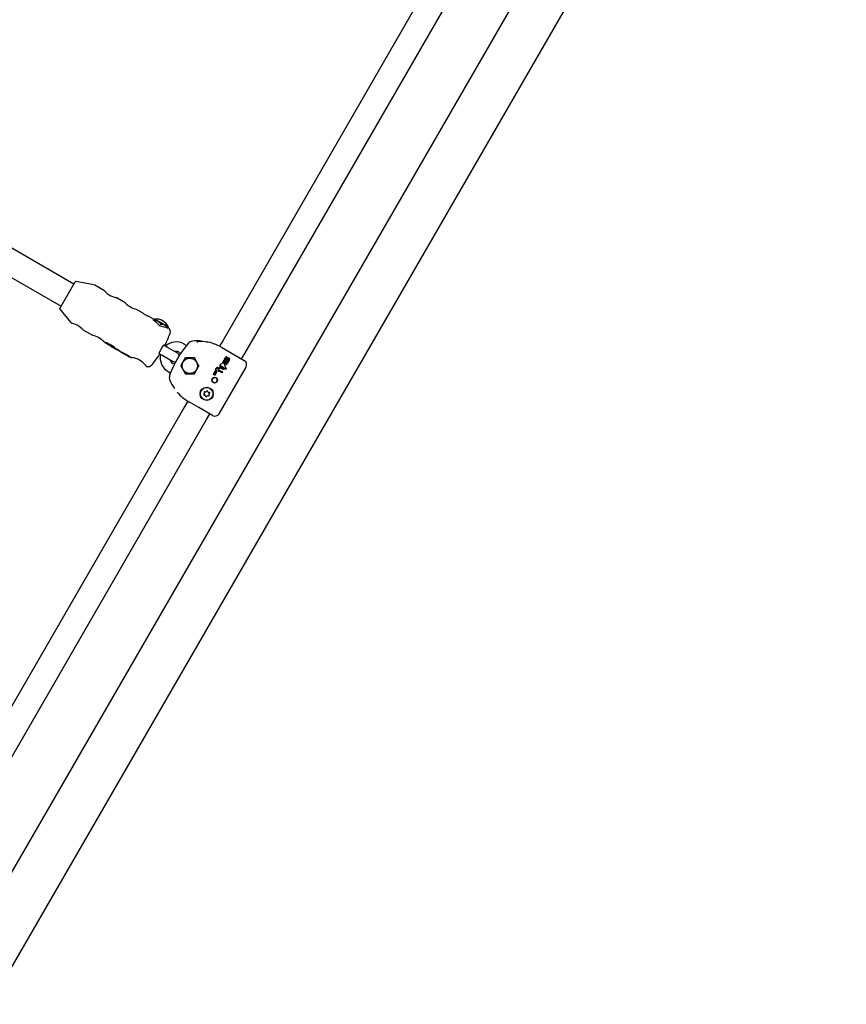
# Model space of a CAD drawing. Units: centimetres. Extents: x 5.3 to 15.7, y 5.7 to 15.8.
# Drawn here: x 11.6 to 12.1, y 11.2 to 11.9 of the extents above; entities that cross this region are included whole.
import ezdxf

# ---------------------------------------------------------------- set-up
doc = ezdxf.new("R2010")
doc.units = ezdxf.units.CM
doc.linetypes.add('HIDDEN', pattern=[0.1905, 0.127, -0.0635])

msp = doc.modelspace()

# ---------------------------------------------------------------- linework, layer by layer
at = {"color": 7, "linetype": 'Continuous', "lineweight": 25}
for p, q in [((11.97926, 11.96263), (11.56821, 11.25067)), ((11.59419, 11.23567), (12.00524, 11.94763)), ((11.90035, 11.93033), (11.74053, 11.65353)), ((11.75439, 11.64553), (11.91944, 11.9314)), ((11.6468, 11.68917), (11.56658, 11.73548)), ((11.55487, 11.72377), (11.6388, 11.67531)), ((11.63797, 11.67388), (11.64762, 11.6906)), ((11.65845, 11.68902), (11.64814, 11.69084)), ((11.66609, 11.68496), (11.66008, 11.68843)), ((11.67908, 11.67746), (11.67339, 11.68074)), ((11.63802, 11.67331), (11.64475, 11.6653)), ((11.68999, 11.67116), (11.68638, 11.67324)), ((11.69004, 11.67111), (11.69017, 11.67101)), ((11.69034, 11.67088), (11.69051, 11.67075)), ((11.69684, 11.66721), (11.69363, 11.66906)), ((11.69789, 11.66719), (11.70614, 11.66242)), ((11.65287, 11.66026), (11.65858, 11.65696)), ((11.70593, 11.66137), (11.70576, 11.66145)), ((11.70593, 11.66139), (11.70593, 11.66139)), ((11.66586, 11.65276), (11.667, 11.6521)), ((11.66695, 11.65202), (11.66704, 11.65218)), ((11.66703, 11.65219), (11.66713, 11.65237)), ((11.66711, 11.65217), (11.66722, 11.65235)), ((11.66711, 11.65217), (11.66711, 11.65217)), ((11.66724, 11.65185), (11.66724, 11.65185)), ((11.66726, 11.65197), (11.66731, 11.65204)), ((11.6674, 11.65178), (11.66749, 11.65173)), ((11.66746, 11.65177), (11.66748, 11.6518)), ((11.66759, 11.65169), (11.66762, 11.65173)), ((11.66763, 11.65188), (11.66763, 11.65188)), ((11.66776, 11.65166), (11.66807, 11.65149)), ((11.66803, 11.65143), (11.6681, 11.65154)), ((11.66821, 11.65128), (11.66823, 11.6513)), ((11.66822, 11.65153), (11.66832, 11.6517)), ((11.66824, 11.65149), (11.66834, 11.65167)), ((11.66843, 11.65122), (11.66851, 11.65135)), ((11.66843, 11.65122), (11.66843, 11.65123)), ((11.6686, 11.65118), (11.66866, 11.65128)), ((11.66872, 11.65114), (11.66877, 11.65122)), ((11.66872, 11.65114), (11.66876, 11.65122)), ((11.66872, 11.65114), (11.66872, 11.65114)), ((11.66897, 11.65089), (11.66902, 11.65097)), ((11.669, 11.65095), (11.66931, 11.65077)), ((11.66919, 11.65097), (11.66929, 11.65115)), ((11.66923, 11.65092), (11.66933, 11.65109)), ((11.66935, 11.65084), (11.66927, 11.6507)), ((11.66957, 11.65062), (11.66963, 11.65072)), ((11.66962, 11.6505), (11.66965, 11.65055)), ((11.66966, 11.6506), (11.66967, 11.65059)), ((11.66967, 11.65059), (11.66972, 11.65067)), ((11.6698, 11.65049), (11.67039, 11.65015)), ((11.67015, 11.65037), (11.67016, 11.65037)), ((11.67016, 11.65037), (11.67016, 11.65037)), ((11.67019, 11.65046), (11.67029, 11.65064)), ((11.67031, 11.65001), (11.67041, 11.65019)), ((11.67079, 11.64978), (11.67089, 11.64996)), ((11.70579, 11.64934), (11.70344, 11.6507)), ((11.71776, 11.65051), (11.71621, 11.6514)), ((11.7182, 11.65107), (11.71822, 11.65109)), ((11.74053, 11.65353), (11.7385, 11.65001)), ((11.67076, 11.64973), (11.67075, 11.64971)), ((11.67075, 11.64971), (11.67147, 11.64929)), ((11.67147, 11.64929), (11.67149, 11.64933)), ((11.67197, 11.64909), (11.67195, 11.64905)), ((11.67195, 11.64905), (11.67306, 11.64842)), ((11.67379, 11.64805), (11.67207, 11.64904)), ((11.67253, 11.64896), (11.67263, 11.64913)), ((11.67255, 11.649), (11.67389, 11.64823)), ((11.67306, 11.64842), (11.67304, 11.64839)), ((11.67304, 11.64839), (11.67374, 11.64798)), ((11.67374, 11.64798), (11.67379, 11.64805)), ((11.67379, 11.64805), (11.67389, 11.64823)), ((11.67384, 11.64815), (11.67431, 11.64788)), ((11.67421, 11.64771), (11.6768, 11.64622)), ((11.67441, 11.64802), (11.6743, 11.64784)), ((11.6743, 11.64784), (11.6743, 11.64784)), ((11.6769, 11.64615), (11.6769, 11.64615)), ((11.67697, 11.64612), (11.67762, 11.64574)), ((11.6774, 11.64595), (11.6775, 11.64613)), ((11.67745, 11.64588), (11.67747, 11.64591)), ((11.67762, 11.64574), (11.67762, 11.64576)), ((11.67835, 11.64534), (11.67834, 11.64532)), ((11.67834, 11.64532), (11.67906, 11.64491)), ((11.67906, 11.64492), (11.67916, 11.64509)), ((11.67906, 11.64491), (11.67906, 11.64492)), ((11.67916, 11.64508), (11.6795, 11.64488)), ((11.67946, 11.6448), (11.67943, 11.64475)), ((11.67943, 11.64475), (11.67946, 11.64473)), ((11.67946, 11.6448), (11.67956, 11.64498)), ((11.67954, 11.64476), (11.67946, 11.6448)), ((11.67956, 11.64498), (11.67964, 11.64493)), ((11.6796, 11.64461), (11.67962, 11.64464)), ((11.6796, 11.64461), (11.6796, 11.6446)), ((11.6796, 11.6446), (11.68032, 11.64418)), ((11.68019, 11.64434), (11.68029, 11.64452)), ((11.68033, 11.6442), (11.68032, 11.64418)), ((11.68104, 11.64377), (11.68105, 11.64378)), ((11.68104, 11.64377), (11.68175, 11.64335)), ((11.70044, 11.6455), (11.70279, 11.64414)), ((11.70279, 11.64414), (11.70885, 11.64064)), ((11.71185, 11.64584), (11.70579, 11.64934)), ((11.71321, 11.6462), (11.71419, 11.64564)), ((11.73969, 11.6494), (11.74546, 11.64606)), ((11.74546, 11.64606), (11.75412, 11.64106)), ((11.75239, 11.64206), (11.75439, 11.64553)), ((11.68175, 11.64335), (11.68176, 11.64336)), ((11.68176, 11.64336), (11.68186, 11.64354)), ((11.68185, 11.64353), (11.68296, 11.64288)), ((11.7102, 11.63871), (11.70921, 11.63928)), ((11.71701, 11.64272), (11.71413, 11.63785)), ((11.71413, 11.63775), (11.7169, 11.63282)), ((11.72276, 11.64271), (11.7171, 11.64277)), ((11.72274, 11.63276), (11.72562, 11.63763)), ((11.72562, 11.63773), (11.72284, 11.64266)), ((11.73871, 11.63817), (11.74074, 11.63996)), ((11.7426, 11.63557), (11.73874, 11.63784)), ((11.74106, 11.63988), (11.7428, 11.63583)), ((11.74153, 11.6391), (11.74118, 11.63993)), ((11.74134, 11.63998), (11.74329, 11.63885)), ((11.74142, 11.64184), (11.74145, 11.6419)), ((11.7418, 11.64162), (11.74142, 11.64184)), ((11.74296, 11.63828), (11.74153, 11.6391)), ((11.74363, 11.63943), (11.74167, 11.64056)), ((11.74182, 11.64165), (11.7418, 11.64162)), ((11.74208, 11.64109), (11.74396, 11.64)), ((11.74361, 11.64078), (11.74232, 11.64153)), ((11.74398, 11.64134), (11.74257, 11.64215)), ((11.7429, 11.64273), (11.74431, 11.64192)), ((11.74329, 11.63885), (11.74296, 11.63828)), ((11.74332, 11.64325), (11.74462, 11.64251)), ((11.74396, 11.64), (11.74363, 11.63943)), ((11.70621, 11.63408), (11.70777, 11.63318)), ((11.7075, 11.63252), (11.70749, 11.6325)), ((11.71699, 11.63277), (11.72265, 11.63271)), ((11.73478, 11.63236), (11.73478, 11.63235)), ((11.735, 11.63278), (11.735, 11.63278)), ((11.73577, 11.63229), (11.73575, 11.63221)), ((11.73577, 11.63204), (11.73578, 11.63203)), ((11.7358, 11.63416), (11.7358, 11.63422)), ((11.73593, 11.63334), (11.73585, 11.6335)), ((11.73585, 11.6335), (11.73585, 11.6335)), ((11.73603, 11.63365), (11.73611, 11.63349)), ((11.73604, 11.63312), (11.73604, 11.63312)), ((11.7363, 11.63425), (11.7363, 11.63427)), ((11.73633, 11.63474), (11.73634, 11.63473)), ((11.73634, 11.63473), (11.73634, 11.63472)), ((11.73634, 11.63472), (11.73648, 11.6343)), ((11.7401, 11.63334), (11.73801, 11.63455)), ((11.73813, 11.63585), (11.73892, 11.63722)), ((11.73815, 11.63573), (11.73813, 11.63585)), ((11.73846, 11.63556), (11.73815, 11.63573)), ((11.73817, 11.63523), (11.74044, 11.63392)), ((11.73822, 11.60752), (11.75522, 11.63696)), ((11.73897, 11.63644), (11.73846, 11.63556)), ((11.73892, 11.63722), (11.74149, 11.63574)), ((11.74116, 11.63518), (11.73897, 11.63644)), ((11.74044, 11.63392), (11.7401, 11.63334)), ((11.74149, 11.63574), (11.74116, 11.63518)), ((11.71502, 11.61808), (11.71503, 11.61807)), ((11.71856, 11.61547), (11.71653, 11.61196)), ((11.7171, 11.61643), (11.71716, 11.61639)), ((11.71716, 11.61639), (11.71725, 11.61633)), ((11.72546, 11.61142), (11.71969, 11.61476)), ((11.71653, 11.61196), (11.55672, 11.33515)), ((11.73412, 11.60642), (11.72546, 11.61142)), ((11.73039, 11.60396), (11.73239, 11.60742)), ((11.56534, 11.31808), (11.73039, 11.60396))]:
    msp.add_line(p, q, dxfattribs=at)
at = {"color": 7, "linetype": 'Continuous', "lineweight": 25, "flags": 128}
for points in [[(11.66608, 11.68495), (11.66607, 11.68495), (11.66639, 11.68463), (11.66697, 11.68407)], [(11.66697, 11.68407), (11.66787, 11.68331), (11.66901, 11.68252), (11.67023, 11.68185), (11.67139, 11.68135), (11.67241, 11.681), (11.67313, 11.6808), (11.6734, 11.68074), (11.67339, 11.68074)], [(11.67907, 11.67745), (11.67907, 11.67745), (11.67938, 11.67713), (11.67996, 11.67657)], [(11.67996, 11.67657), (11.68086, 11.67581), (11.682, 11.67502), (11.68322, 11.67435), (11.68438, 11.67385), (11.6854, 11.6735), (11.68612, 11.6733), (11.68639, 11.67324), (11.68638, 11.67324)], [(11.64617, 11.66433), (11.64566, 11.66449), (11.64561, 11.66451)], [(11.65288, 11.66027), (11.6529, 11.66025), (11.65268, 11.66047), (11.65216, 11.66098), (11.65133, 11.66171), (11.65023, 11.66252), (11.64901, 11.66323), (11.64783, 11.66377), (11.6468, 11.66414), (11.64617, 11.66433)], [(11.69713, 11.66648), (11.69705, 11.66654), (11.69695, 11.66664), (11.69692, 11.66668), (11.69692, 11.66668)], [(11.69712, 11.66647), (11.6971, 11.66649), (11.69705, 11.66651)], [(11.69716, 11.6663), (11.69733, 11.6664), (11.69778, 11.66652), (11.6985, 11.66647), (11.69979, 11.66595), (11.70097, 11.665), (11.70132, 11.66441), (11.70141, 11.66402), (11.70141, 11.66385)], [(11.6976, 11.66715), (11.69761, 11.66718), (11.69753, 11.66704), (11.69737, 11.66676), (11.69722, 11.66651), (11.69719, 11.66646)], [(11.70141, 11.66385), (11.70141, 11.6638), (11.70141, 11.66379), (11.70142, 11.66379), (11.70143, 11.66378), (11.70144, 11.66378), (11.70145, 11.66378), (11.70149, 11.6638), (11.70149, 11.6638)], [(11.70149, 11.6638), (11.70171, 11.66392), (11.70219, 11.66403), (11.70298, 11.66394), (11.7045, 11.66321), (11.70521, 11.66261), (11.70561, 11.662), (11.70573, 11.6616), (11.70574, 11.66135)], [(11.65979, 11.65664), (11.65897, 11.65688), (11.65856, 11.65698), (11.65859, 11.65698)], [(11.66587, 11.65277), (11.66589, 11.65275), (11.66567, 11.65297), (11.66515, 11.65348), (11.66432, 11.65421), (11.66322, 11.65502), (11.662, 11.65573), (11.66082, 11.65627), (11.65979, 11.65664)], [(11.70576, 11.66146), (11.70578, 11.66145), (11.70583, 11.66141)], [(11.70578, 11.66133), (11.70589, 11.66151), (11.70605, 11.6618), (11.70621, 11.66207), (11.70626, 11.66215)], [(11.70627, 11.66218), (11.70619, 11.66204), (11.70603, 11.66176), (11.70588, 11.66151)], [(11.70625, 11.66125), (11.70625, 11.66125), (11.70622, 11.66126), (11.70615, 11.66129), (11.70601, 11.66136), (11.70593, 11.66139)], [(11.66703, 11.65219), (11.66703, 11.65219), (11.66703, 11.65218), (11.66704, 11.65217)], [(11.66824, 11.65156), (11.66825, 11.65155), (11.66827, 11.65154)], [(11.6686, 11.65118), (11.66857, 11.65118), (11.66854, 11.65119), (11.66848, 11.65121)], [(11.6693, 11.65069), (11.66928, 11.6507), (11.66927, 11.6507), (11.66927, 11.6507), (11.66928, 11.6507), (11.66928, 11.65069), (11.6693, 11.65068), (11.66931, 11.65067)], [(11.6695, 11.65055), (11.66958, 11.65051), (11.6696, 11.6505), (11.66962, 11.6505), (11.66962, 11.6505), (11.66962, 11.6505), (11.66961, 11.65051), (11.66959, 11.65053)], [(11.70149, 11.64767), (11.70171, 11.64808), (11.70224, 11.64897), (11.70276, 11.64979), (11.70322, 11.65043), (11.70353, 11.65081), (11.70367, 11.65095), (11.70366, 11.65095)], [(11.7242, 11.65244), (11.7248, 11.65295), (11.72589, 11.65325), (11.72678, 11.65329), (11.72766, 11.65325), (11.72947, 11.65302), (11.73072, 11.65274), (11.73122, 11.65254)], [(11.73426, 11.65182), (11.73431, 11.65181), (11.7344, 11.65179), (11.73446, 11.65178), (11.73448, 11.65177), (11.73448, 11.65177), (11.73448, 11.65177), (11.73448, 11.65177), (11.73449, 11.65177), (11.73449, 11.65177), (11.73448, 11.65177), (11.73448, 11.65177)], [(11.73701, 11.65077), (11.73694, 11.6508), (11.73694, 11.6508)], [(11.67079, 11.64978), (11.67079, 11.64978), (11.67079, 11.64978), (11.67079, 11.64978), (11.67079, 11.64978), (11.67079, 11.64978), (11.67078, 11.64979), (11.67076, 11.6498), (11.67076, 11.6498)], [(11.67739, 11.6459), (11.67743, 11.64589), (11.67745, 11.64588), (11.67745, 11.64589)], [(11.6774, 11.64616), (11.67748, 11.64612), (11.67749, 11.64611)], [(11.68314, 11.64283), (11.68314, 11.64283), (11.68315, 11.64283), (11.68338, 11.6428)], [(11.69206, 11.63792), (11.69238, 11.63758), (11.69252, 11.63746), (11.69251, 11.63746)], [(11.6922, 11.63781), (11.69212, 11.63786), (11.69206, 11.63792)], [(11.73533, 11.63288), (11.73538, 11.63277), (11.73539, 11.63267), (11.73538, 11.6326), (11.73538, 11.63258), (11.73537, 11.63257), (11.73537, 11.63257), (11.73537, 11.63257), (11.73537, 11.63257), (11.73537, 11.63257), (11.73537, 11.63257), (11.73537, 11.63257), (11.73536, 11.63256), (11.73536, 11.63256), (11.73535, 11.63256), (11.73534, 11.63256), (11.73534, 11.63257), (11.73534, 11.63257), (11.73533, 11.63257), (11.73533, 11.63257)], [(11.73618, 11.63337), (11.73625, 11.63346), (11.73629, 11.63351), (11.73632, 11.63352), (11.73635, 11.63352), (11.73637, 11.63352), (11.73639, 11.63351)], [(11.73752, 11.63479), (11.73753, 11.63481), (11.73753, 11.63481), (11.73753, 11.63481), (11.73754, 11.63482), (11.73754, 11.63482), (11.73754, 11.63482), (11.73754, 11.63482), (11.73754, 11.63482), (11.73754, 11.63482), (11.73754, 11.63482)]]:
    msp.add_lwpolyline(points, dxfattribs=at)
at = {"color": 7, "linetype": 'Continuous', "lineweight": 25}
for centre, radius in [((11.71987, 11.63774), 0.00477), ((11.73547, 11.62874), 0.00172), ((11.73046, 11.62008), 0.00419), ((11.73046, 11.62008), 0.004)]:
    msp.add_circle(centre, radius, dxfattribs=at)
at = {"color": 7, "linetype": 'HIDDEN', "lineweight": 18}
msp.add_arc((10.94777, 12.04716), 1.645, 337.85521, 68.70534, dxfattribs=at)
at = {"color": 7, "linetype": 'Continuous', "lineweight": 25}
for centre, radius, start, end in [((11.64806, 11.69035), 0.0005, 80, 150), ((11.65758, 11.6841), 0.005, 60, 80), ((11.63841, 11.67363), 0.0005, 150, 220), ((11.69825, 11.68128), 0.01306, 233.38804, 249.32269), ((11.64858, 11.66851), 0.005, 220, 233.43498), ((11.69659, 11.66677), 0.0005, 330.5, 60), ((11.69769, 11.66547), 0.00173, 83.64674, 93.297), ((11.69857, 11.65885), 0.00837, 25.2916, 94.7084), ((11.70055, 11.6631), 0.000158, 44.30837, 101.84314), ((11.70155, 11.66401), 0.0012, 221.91246, 258.12988), ((11.70127, 11.66268), 0.000157, 18.14112, 75.87042), ((11.70475, 11.66139), 0.00173, 26.772, 36.35326), ((11.64713, 11.67974), 0.064, 333.30426, 340.38886), ((11.70638, 11.66101), 0.0005, 43.33134, 136.64733), ((11.70459, 11.65927), 0.003, 340.38886, 44.06739), ((11.66628, 11.65001), 0.00212, 56.27601, 71.6618), ((11.66703, 11.65207), 0.0000957, 214.22347, 243.68932), ((11.66775, 11.65312), 0.00136, 235.85494, 240.40653), ((11.66705, 11.65208), 0.000114, 53.65675, 99.3402), ((11.66722, 11.65239), 0.000281, 230.2948, 240.95049), ((11.66751, 11.65296), 0.000922, 242.29547, 248.32516), ((11.66749, 11.65256), 0.00075, 236.86348, 250.99909), ((11.66926, 11.65758), 0.00582, 248.28274, 249.11345), ((11.66715, 11.65225), 0.000118, 54.72381, 98.73864), ((11.66559, 11.64825), 0.00416, 60.71283, 67.73413), ((11.66426, 11.64442), 0.00826, 67.12715, 69.24774), ((11.66929, 11.65759), 0.00563, 248.39747, 249.2552), ((11.66696, 11.65101), 0.000889, 60.19428, 71.33854), ((11.66733, 11.65198), 0.0000693, 190.66891, 245.18579), ((11.66711, 11.65071), 0.00126, 50.9085, 83.18045), ((11.66442, 11.64468), 0.00817, 67.23572, 69.38204), ((11.66789, 11.65267), 0.000962, 231.71908, 240.53807), ((11.66951, 11.65553), 0.00424, 240.56644, 247.75307), ((11.66629, 11.64961), 0.00246, 60.07596, 61.6034), ((11.66648, 11.64951), 0.00271, 59.63228, 68.3281), ((11.66766, 11.65198), 0.000297, 234.99523, 256.126), ((11.66717, 11.65113), 0.000703, 55.0423, 60.80331), ((11.66792, 11.65218), 0.000513, 226.84073, 265.80542), ((11.66744, 11.6511), 0.000718, 52.53115, 80.115), ((11.66756, 11.65167), 0.0000312, 24.90096, 67.83269), ((11.66657, 11.64966), 0.00274, 59.74442, 68.33593), ((11.66706, 11.65075), 0.00126, 48.00542, 63.08798), ((11.667, 11.65033), 0.00174, 48.68903, 61.03101), ((11.66817, 11.65203), 0.000509, 238.31169, 275.54783), ((11.66711, 11.65051), 0.00173, 48.58719, 60.97831), ((11.66806, 11.65143), 0.0000232, 186.32592, 249.2625), ((11.66804, 11.65139), 0.0000335, 57.70151, 95.85919), ((11.66603, 11.64705), 0.00482, 60.17105, 65.18163), ((11.66831, 11.65176), 0.000442, 233.65289, 240.60228), ((11.67256, 11.65916), 0.00898, 240.13187, 240.69868), ((11.66809, 11.65152), 0.000132, 3.80781, 60.86906), ((11.6504, 11.6198), 0.0362, 60.40144, 60.59705), ((11.66824, 11.65128), 0.0000262, 189.09768, 249.76692), ((11.66824, 11.65119), 0.00009, 63.42742, 104.81189), ((11.66849, 11.65162), 0.000445, 234.41072, 240.47409), ((11.66825, 11.65138), 0.000114, 61.48224, 95.31854), ((11.66827, 11.6515), 0.000028, 181.84741, 243.35238), ((11.66818, 11.65169), 0.000142, 5.43172, 58.54007), ((11.66846, 11.65171), 0.000312, 229.83311, 240.72169), ((11.66924, 11.65289), 0.00191, 239.66501, 248.33486), ((11.66862, 11.65203), 0.000671, 242.27783, 251.09209), ((11.66698, 11.64741), 0.00428, 62.82282, 71.97917), ((11.66836, 11.65156), 0.000107, 60.65096, 96.66162), ((11.66772, 11.64944), 0.00207, 61.64279, 70.732), ((11.66723, 11.64792), 0.00392, 62.50744, 72.51487), ((11.66939, 11.65429), 0.00321, 252.75825, 253.6406), ((11.66991, 11.65561), 0.00471, 252.94747, 253.65545), ((11.64078, 11.60576), 0.05318, 58.41628, 58.47763), ((11.67274, 11.65768), 0.00779, 238.19525, 239.078), ((11.66825, 11.65044), 0.000934, 50.43408, 61.23116), ((11.66886, 11.65152), 0.0004, 249.15907, 271.35683), ((11.66623, 11.64188), 0.00951, 74.33322, 74.71234), ((11.66856, 11.65053), 0.000545, 40.84465, 71.10394), ((11.66916, 11.65161), 0.00074, 235.34116, 255.41561), ((11.66897, 11.65163), 0.000625, 253.85118, 256.64912), ((11.66882, 11.65112), 0.0000495, 356.995, 63.44876), ((11.66841, 11.65028), 0.00108, 47.97095, 60.65172), ((11.66908, 11.65122), 0.000263, 237.79968, 293.18369), ((11.66851, 11.65046), 0.00107, 47.86364, 60.58809), ((11.66907, 11.65098), 0.000115, 357.13265, 61.04347), ((11.66917, 11.65116), 0.000116, 357.14061, 60.27938), ((11.66923, 11.65066), 0.00026, 58.60648, 89.81023), ((11.66925, 11.65092), 0.0000238, 174.72054, 244.60394), ((11.66942, 11.65111), 0.000286, 230.27782, 240.86987), ((11.66951, 11.65128), 0.00047, 240.99829, 250.84515), ((11.66873, 11.64934), 0.00147, 59.68091, 66.92395), ((11.66889, 11.64998), 0.000806, 54.7707, 58.26679), ((11.66934, 11.65088), 0.000211, 55.03127, 93.79231), ((11.66794, 11.64704), 0.00405, 68.13762, 69.41826), ((11.66867, 11.6497), 0.00116, 52.00587, 53.9402), ((11.66992, 11.65137), 0.000918, 234.72758, 242.84165), ((11.66832, 11.64755), 0.00349, 61.4825, 71.64906), ((11.66859, 11.64855), 0.0024, 61.18619, 69.31153), ((11.66892, 11.64963), 0.00113, 52.987, 60.43706), ((11.66848, 11.64784), 0.00337, 61.39372, 71.93401), ((11.66961, 11.65062), 0.0000326, 190.02825, 244.73197), ((11.66957, 11.65043), 0.000192, 61.4399, 89.59369), ((11.66989, 11.65097), 0.000479, 231.96228, 240.803), ((11.66997, 11.65105), 0.000592, 237.54437, 252.0862), ((11.66988, 11.65105), 0.000503, 245.35911, 269.16591), ((11.66944, 11.65009), 0.000641, 50.20325, 61.29958), ((11.66983, 11.65055), 0.0000416, 355.39427, 63.4801), ((11.66957, 11.64983), 0.000884, 45.37726, 61.91172), ((11.66973, 11.65009), 0.000784, 44.22289, 62.87549), ((11.66783, 11.64407), 0.00672, 59.43109, 69.66608), ((11.66662, 11.64158), 0.00957, 59.51273, 68.1364), ((11.66702, 11.64234), 0.00892, 59.25579, 68.50925), ((11.6704, 11.65007), 0.000104, 213.10008, 245.84081), ((11.67031, 11.64992), 0.0000921, 59.4198, 89.3766), ((11.67268, 11.65357), 0.00428, 237.05714, 240.40526), ((11.66928, 11.6475), 0.00272, 62.3852, 66.73331), ((11.67041, 11.6501), 0.0000918, 59.54923, 89.64406), ((11.66941, 11.64773), 0.00265, 62.39583, 66.85362), ((11.6665, 11.64191), 0.00897, 61.64869, 63.2038), ((11.66667, 11.6422), 0.00883, 61.67168, 63.25084), ((11.67079, 11.64983), 0.000161, 53.45771, 65.82932), ((11.67687, 11.66035), 0.01203, 240.08996, 245.8805), ((11.66921, 11.64572), 0.0049, 48.52311, 61.05658), ((11.70386, 11.65121), 0.0005, 240.5, 333.30426), ((11.71121, 11.64274), 0.01, 60, 132.5424), ((11.76837, 11.60974), 0.065, 139.61114, 160.38886), ((11.72191, 11.64927), 0.004, 96.12893, 139.61114), ((11.72457, 11.62986), 0.02359, 83.08177, 97.51606), ((11.72587, 11.6263), 0.02691, 59.11467, 80.97338), ((11.67052, 11.64985), 0.0000447, 62.68224, 87.96755), ((11.67053, 11.6499), 0.0000118, 209.40851, 245.40217), ((11.67156, 11.65149), 0.00191, 237.17785, 240.86327), ((11.67331, 11.65599), 0.0067, 245.64266, 247.9324), ((11.68223, 11.66994), 0.02324, 239.87273, 243.27067), ((11.67741, 11.66147), 0.01348, 239.81824, 245.64583), ((11.68413, 11.67321), 0.02702, 240.34149, 242.11667), ((11.66866, 11.64516), 0.00536, 50.42571, 61.21708), ((11.66907, 11.64547), 0.00498, 48.69826, 61.03659), ((11.67239, 11.64984), 0.000895, 226.81447, 278.59904), ((11.67212, 11.64958), 0.000469, 235.52579, 279.31591), ((11.67195, 11.64908), 0.000242, 10.24973, 60.13254), ((11.67219, 11.64892), 0.000341, 6.98383, 60.50703), ((11.67226, 11.64908), 0.000368, 8.69279, 58.12087), ((11.67434, 11.64774), 0.000108, 48.5986, 109.34208), ((11.67444, 11.64789), 0.000131, 54.65223, 103.8041), ((11.67381, 11.64651), 0.00144, 56.27492, 65.40063), ((11.67394, 11.64674), 0.00138, 56.07692, 65.62327), ((11.67679, 11.6451), 0.00103, 50.11994, 60.06583), ((11.67676, 11.64488), 0.00125, 48.50693, 59.17532), ((11.66998, 11.63176), 0.01601, 59.84996, 62.38997), ((11.67047, 11.63263), 0.01521, 59.79934, 62.47295), ((11.67759, 11.64594), 0.000139, 230.70111, 270.4652), ((11.67758, 11.6458), 0.0000141, 1.02305, 49.53109), ((11.67757, 11.64549), 0.000268, 55.59437, 79.2009), ((11.67504, 11.64052), 0.00585, 59.72988, 62.67818), ((11.67479, 11.63998), 0.00644, 57.43878, 60.19607), ((11.67127, 11.63376), 0.01363, 56.43386, 60.32764), ((11.67148, 11.63413), 0.01341, 56.37893, 60.33585), ((11.67812, 11.64514), 0.000302, 41.86925, 64.53088), ((11.67821, 11.64412), 0.00117, 43.34638, 59.2645), ((11.67839, 11.6444), 0.00104, 42.17913, 60.18596), ((11.67633, 11.63928), 0.00628, 58.48468, 60.13753), ((11.67418, 11.6354), 0.01078, 57.7178, 60.21254), ((11.67962, 11.64458), 0.0000312, 61.90647, 117.92429), ((11.6787, 11.64314), 0.00176, 54.80478, 58.46492), ((11.67942, 11.64391), 0.00073, 66.36315, 72.99965), ((11.67413, 11.63533), 0.01107, 57.73503, 60.16531), ((11.67812, 11.64161), 0.00343, 52.86188, 57.93981), ((11.67809, 11.6416), 0.00365, 52.95266, 57.71658), ((11.67316, 11.63091), 0.01516, 61.1716, 62.37028), ((11.67332, 11.63119), 0.01503, 61.19199, 62.40103), ((11.68029, 11.64396), 0.000238, 56.07721, 81.90213), ((11.67807, 11.63955), 0.00517, 59.53751, 62.9897), ((11.67224, 11.62927), 0.01704, 59.97959, 61.13093), ((11.67262, 11.62993), 0.01648, 59.96805, 61.15853), ((11.67791, 11.63912), 0.00562, 57.14819, 60.32405), ((11.67484, 11.63362), 0.01197, 56.15006, 60.35011), ((11.67538, 11.6345), 0.01114, 55.96779, 60.48188), ((11.68087, 11.64365), 0.000223, 37.2077, 64.8072), ((11.68113, 11.64289), 0.000973, 41.60253, 60.26808), ((11.64713, 11.67974), 0.064, 319.61114, 326.69574), ((11.71003, 11.64222), 0.01014, 147.44135, 163.08171), ((11.7002, 11.64487), 0.0005, 326.69574, 59.5), ((11.71121, 11.64274), 0.01, 167.4576, 240), ((11.71121, 11.64274), 0.004, 60, 101.40962), ((11.71035, 11.64324), 0.003, 16.93837, 60), ((11.68115, 11.64286), 0.000786, 39.48171, 62.64137), ((11.68168, 11.6296), 0.01335, 37.97285, 83.46331), ((11.69289, 11.63791), 0.000593, 223.9235, 244.49922), ((11.69359, 11.64021), 0.003, 251.4124, 319.61114), ((11.71121, 11.64274), 0.004, 198.59038, 240), ((11.71035, 11.64324), 0.003, 240, 283.3699), ((11.71422, 11.6378), 0.0001, 149.37502, 209.37502), ((11.71723, 11.64229), 0.000527, 105.49804, 151.9547), ((11.7171, 11.64267), 0.0001, 89.37502, 149.37502), ((11.72276, 11.64261), 0.0001, 29.37502, 89.37502), ((11.72553, 11.63768), 0.0001, 329.37502, 29.37502), ((11.73883, 11.63801), 0.000205, 128.24413, 181.65401), ((11.73883, 11.63803), 0.000202, 186.11194, 243.95343), ((11.74203, 11.63991), 0.00136, 148.16968, 172.77331), ((11.74088, 11.63982), 0.00032, 73.64403, 126.84865), ((11.74088, 11.63981), 0.000203, 74.98897, 134.74659), ((11.74196, 11.64007), 0.00121, 115.82882, 152.96272), ((11.74086, 11.63981), 0.00021, 20.11211, 70.73607), ((11.74088, 11.63984), 0.000298, 59.95844, 72.98881), ((11.74085, 11.6398), 0.000352, 21.95757, 58.93571), ((11.74155, 11.6402), 0.000356, 146.38366, 187.98113), ((11.74145, 11.6402), 0.000254, 190.89462, 242.66528), ((11.74161, 11.64022), 0.000394, 113.85169, 152.34162), ((11.74168, 11.64048), 0.000726, 56.29598, 109.96562), ((11.74243, 11.64137), 0.00112, 131.67328, 151.29297), ((11.74154, 11.64035), 0.000249, 58.33056, 111.71428), ((11.74204, 11.64179), 0.000543, 97.8044, 129.92082), ((11.74219, 11.64145), 0.000415, 131.50921, 151.90665), ((11.74204, 11.64161), 0.0002, 96.82077, 129.56244), ((11.74329, 11.64214), 0.00134, 160.64865, 171.9985), ((11.7425, 11.64208), 0.000558, 208.92307, 227.50005), ((11.74343, 11.64208), 0.00149, 149.70769, 160.36418), ((11.74287, 11.64252), 0.00113, 229.07519, 240.87399), ((11.74309, 11.64237), 0.00105, 112.72789, 153.8076), ((11.74279, 11.64239), 0.000376, 146.65365, 187.40149), ((11.7427, 11.64242), 0.000298, 195.60711, 243.74797), ((11.74279, 11.64244), 0.000356, 111.44696, 154.49086), ((11.74274, 11.64249), 0.000294, 55.91437, 104.7184), ((11.74292, 11.64263), 0.00074, 56.67491, 108.68273), ((11.74396, 11.64135), 0.000664, 238.50177, 292.88528), ((11.74414, 11.64158), 0.000291, 235.81058, 284.99699), ((11.74369, 11.64181), 0.00119, 296.19769, 332.42205), ((11.74408, 11.64163), 0.00036, 291.88828, 334.4941), ((11.74418, 11.64166), 0.000295, 15.374, 63.83062), ((11.74409, 11.64169), 0.00038, 326.69231, 6.93228), ((11.74432, 11.64195), 0.000634, 4.94899, 61.84169), ((11.7437, 11.64194), 0.00125, 326.65476, 2.66135), ((11.75262, 11.63846), 0.003, 330.00021, 60.00014), ((11.71091, 11.63021), 0.004, 160.38886, 203.87107), ((11.71699, 11.63287), 0.0001, 209.37502, 269.37502), ((11.72265, 11.63281), 0.0001, 269.37502, 329.37502), ((11.72252, 11.6332), 0.000507, 292.26161, 330.95692), ((11.73536, 11.63275), 0.000599, 149.64609, 182.81549), ((11.73671, 11.63266), 0.00195, 178.13004, 186.56731), ((11.73258, 11.6322), 0.00221, 4.03763, 6.16082), ((11.7349, 11.63235), 0.000123, 176.03031, 233.02504), ((11.73486, 11.6323), 0.0000632, 234.33269, 281.9919), ((11.73521, 11.63286), 0.000418, 106.88324, 151.74145), ((11.73486, 11.63229), 0.0000578, 286.46365, 331.89642), ((11.73475, 11.63232), 0.00017, 340.17707, 9.19295), ((11.73571, 11.63242), 0.000798, 153.60961, 185.0405), ((11.73527, 11.63267), 0.000294, 101.2279, 158.55813), ((11.73517, 11.63297), 0.000299, 60.46975, 105.59636), ((11.73562, 11.63265), 0.00051, 142.06211, 223.63182), ((11.73533, 11.63243), 0.000158, 239.96565, 285.41246), ((11.73553, 11.63273), 0.000252, 141.61696, 219.40168), ((11.73628, 11.63361), 0.000991, 161.20069, 197.93937), ((11.73498, 11.6328), 0.000544, 2.17429, 52.60828), ((11.73547, 11.63332), 0.000127, 185.82105, 229.4972), ((11.73558, 11.6338), 0.00027, 105.07433, 149.81291), ((11.73533, 11.63244), 0.000169, 284.97236, 329.71246), ((11.73542, 11.63329), 0.0000724, 238.93755, 284.11949), ((11.73542, 11.63328), 0.0000669, 285.20134, 330.14541), ((11.73597, 11.63346), 0.000507, 160.30203, 194.08895), ((11.73472, 11.63268), 0.000818, 336.92734, 9.82458), ((11.73532, 11.63329), 0.000163, 343.18198, 16.94914), ((11.73567, 11.63354), 0.000201, 109.56184, 153.00563), ((11.73558, 11.63376), 0.000306, 57.89009, 103.39307), ((11.73606, 11.63203), 0.000482, 145.58714, 209.76179), ((11.73564, 11.63359), 0.000142, 57.10744, 102.83933), ((11.73567, 11.63187), 0.0000791, 243.55828, 299.08643), ((11.73594, 11.63221), 0.000297, 150.73928, 160.94239), ((11.73577, 11.63231), 0.0001, 118.75415, 152.75572), ((11.73564, 11.63193), 0.000153, 297.00861, 331.2635), ((11.73533, 11.63332), 0.000549, 19.23865, 45.59563), ((11.73574, 11.63236), 0.0000373, 61.75711, 118.52566), ((11.7353, 11.63338), 0.000783, 20.36342, 55.16511), ((11.73592, 11.63215), 0.000183, 159.80954, 217.25909), ((11.73568, 11.63234), 0.0000971, 332.05551, 38.88303), ((11.73659, 11.63445), 0.000826, 156.93527, 195.84698), ((11.73566, 11.63194), 0.000145, 324.17783, 36.4197), ((11.73599, 11.63414), 0.000186, 172.93559, 227.50532), ((11.73604, 11.63467), 0.000227, 95.5584, 154.4826), ((11.73591, 11.63407), 0.0000746, 236.24346, 281.86448), ((11.7359, 11.63405), 0.0000585, 285.98108, 331.47471), ((11.74053, 11.63551), 0.00509, 205.23366, 207.20691), ((11.73644, 11.63428), 0.000498, 156.11728, 190.78682), ((11.73702, 11.63427), 0.00108, 184.77728, 189.54987), ((11.73586, 11.63406), 0.000106, 337.375, 17.53999), ((11.73661, 11.63281), 0.000648, 151.97733, 183.73161), ((11.73601, 11.63278), 0.0000518, 192.48678, 238.15949), ((11.73611, 11.63442), 0.000138, 108.6857, 153.30611), ((11.73603, 11.6328), 0.0000748, 235.59722, 280.85799), ((11.738, 11.63499), 0.00199, 147.54159, 182.47208), ((11.73265, 11.63144), 0.00379, 26.38997, 27.46175), ((11.73603, 11.63279), 0.0000597, 286.43307, 331.71793), ((11.73609, 11.63443), 0.000125, 56.96263, 102.16442), ((11.73513, 11.63328), 0.00108, 331.28131, 335.06857), ((11.7356, 11.63317), 0.000598, 27.46133, 31.94839), ((11.73952, 11.6312), 0.00378, 153.04779, 154.55509), ((11.73882, 11.6349), 0.00305, 208.41753, 210.21833), ((11.73581, 11.63418), 0.000497, 10.45521, 45.65173), ((11.73646, 11.63309), 0.000356, 210.35655, 238.71288), ((11.73633, 11.63286), 0.0000888, 234.05913, 279.56738), ((11.73648, 11.63427), 0.000179, 185.44624, 229.83656), ((11.73768, 11.63502), 0.00138, 148.34998, 191.88319), ((11.73739, 11.6355), 0.0012, 107.87217, 152.51628), ((11.7398, 11.63006), 0.00465, 137.83437, 138.40914), ((11.7587, 11.6471), 0.02638, 211.93669, 212.14733), ((11.73633, 11.63282), 0.0000528, 285.12692, 330.58272), ((11.73566, 11.63384), 0.000952, 316.48939, 322.38965), ((11.7364, 11.6342), 0.0000778, 239.59116, 284.36649), ((11.73608, 11.63292), 0.000326, 336.65072, 25.79873), ((11.73622, 11.63337), 0.000222, 330.58091, 39.84468), ((11.7364, 11.6342), 0.0000816, 286.13026, 331.85171), ((11.73637, 11.63424), 0.000127, 325.04361, 28.67317), ((11.73758, 11.63518), 0.00121, 111.16428, 152.27757), ((11.73678, 11.63382), 0.000217, 150.53985, 194.23741), ((11.73662, 11.63376), 0.0000505, 177.69031, 322.71507), ((11.73674, 11.63384), 0.000167, 105.46941, 150.10578), ((11.73674, 11.63366), 0.000107, 112.76747, 136.36168), ((11.73671, 11.63389), 0.000108, 334.57304, 99.57561), ((11.73681, 11.63345), 0.000326, 101.72453, 109.39589), ((11.73671, 11.63386), 0.000102, 288.94677, 351.56121), ((11.73722, 11.63594), 0.000725, 60.22325, 105.94971), ((11.73728, 11.63583), 0.000493, 59.40382, 105.71598), ((11.73836, 11.63457), 0.000867, 164.79591, 178.71236), ((11.7379, 11.63455), 0.000412, 174.46618, 204.58815), ((11.73709, 11.63558), 0.000804, 11.71788, 57.18643), ((11.7377, 11.63445), 0.00019, 203.63294, 239.46313), ((11.74113, 11.63598), 0.00377, 198.01815, 203.12577), ((11.73691, 11.63557), 0.0012, 359.25869, 56.43487), ((11.73769, 11.63442), 0.000157, 239.23609, 285.09132), ((11.73774, 11.63455), 0.0000953, 207.22216, 238.64405), ((11.7377, 11.63448), 0.0000198, 235.04659, 284.91963), ((11.73764, 11.6346), 0.000153, 298.62268, 337.13775), ((11.73763, 11.63453), 0.000278, 289.64731, 334.17133), ((11.73605, 11.63529), 0.00189, 336.40781, 13.90446), ((11.73601, 11.63538), 0.00212, 332.62359, 4.63265), ((11.73604, 11.63536), 0.00213, 337.54806, 356.49605), ((11.74267, 11.63572), 0.000158, 244.53135, 320.97493), ((11.74261, 11.63573), 0.000214, 327.72139, 28.24482), ((11.72825, 11.63727), 0.02272, 202.45206, 217.44417), ((11.73546, 11.62874), 0.00165, 149.92351, 330.07649), ((11.73546, 11.62874), 0.00165, 329.92351, 150.07649), ((11.73259, 11.63804), 0.02662, 219.21091, 241.00805), ((11.72886, 11.61951), 0.0003, 111.32467, 287.65317), ((11.7285, 11.62045), 0.000701, 291.32467, 47.65317), ((11.72917, 11.62118), 0.0003, 51.32467, 227.65317), ((11.72916, 11.61856), 0.000701, 351.32467, 107.65317), ((11.7298, 11.62197), 0.000701, 231.32467, 347.65317), ((11.73113, 11.61819), 0.000701, 51.32467, 167.65317), ((11.73077, 11.62175), 0.0003, 351.32467, 167.65317), ((11.73176, 11.6216), 0.000701, 171.32467, 287.65317), ((11.73176, 11.61898), 0.0003, 231.32467, 47.65317), ((11.73243, 11.61972), 0.000701, 111.32467, 227.65317), ((11.73207, 11.62065), 0.0003, 291.32467, 107.65317), ((11.73015, 11.61841), 0.0003, 171.32467, 347.65317), ((11.73562, 11.60902), 0.003, 239.99986, 329.99979)]:
    msp.add_arc(centre, radius, start, end, dxfattribs=at)
for centre, major_axis, ratio, start_param, end_param in [((11.68512, 11.6578), (0.02014, -0.01188), 0.598639, 1.105661, 1.317971), ((11.7044, 11.64668), (0.02036, -0.0115), 0.598639, 1.830319, 2.035932), ((11.6743, 11.66405), (0.0071, 0.0123), 0.637175, 3.308743, 3.321903), ((11.6746, 11.66388), (0.0071, 0.0123), 0.633577, 3.301345, 3.314733), ((11.67299, 11.66481), (0.01562, -0.00902), 0.787234, 4.926015, 4.9293), ((11.67299, 11.66481), (0.0154, -0.00889), 0.787234, 4.929115, 4.932449), ((11.67493, 11.66369), (0.0071, 0.0123), 0.908151, 3.30913, 3.338524), ((11.67758, 11.66216), (0.0141, -0.00814), 0.87223, 4.815282, 4.821843), ((11.68131, 11.66001), (0.0071, 0.0123), 0.008088, 2.973559, 3.292424), ((11.68131, 11.66001), (0.007, 0.01212), 0.008088, 3.141593, 3.294596), ((11.68771, 11.65631), (0.03646, -0.02105), 0.337276, 4.544388, 4.620835), ((11.68771, 11.65631), (0.03595, -0.02075), 0.337276, 4.541964, 4.619523), ((11.6839, 11.65851), (0.0071, 0.0123), 0.746133, 3.141593, 3.205254), ((11.68407, 11.65841), (0.0071, 0.0123), 0.746135, 3.134673, 3.198602)]:
    msp.add_ellipse(centre, major_axis=major_axis, ratio=ratio, start_param=start_param, end_param=end_param, dxfattribs=at)

doc.saveas('drawing.dxf')
